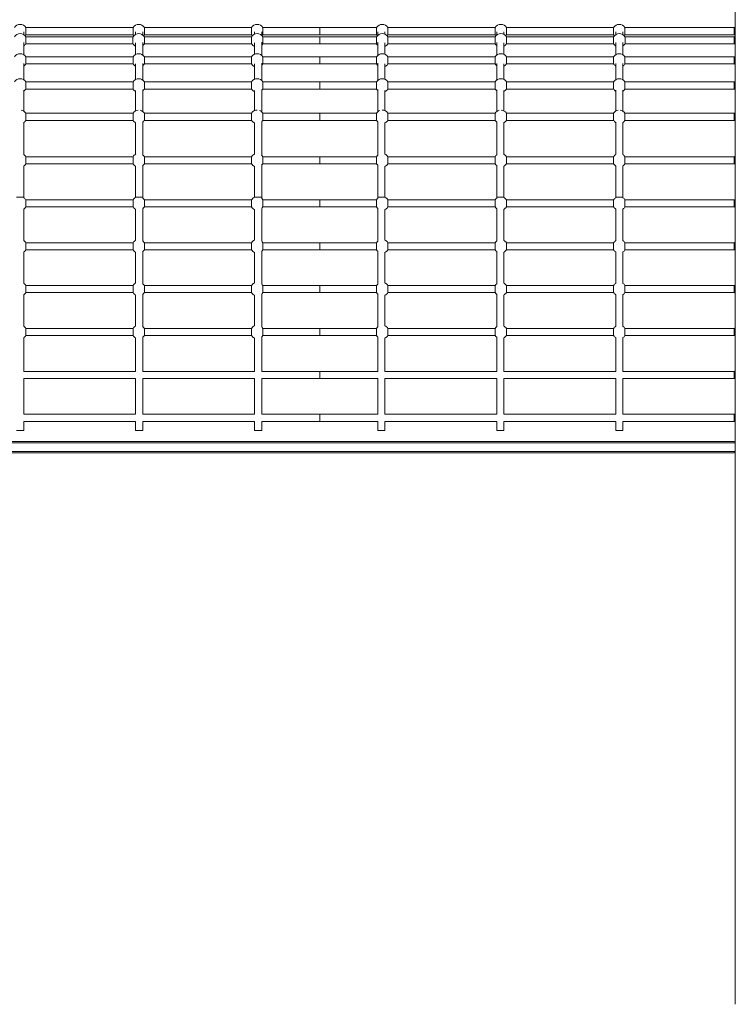
# Model space of a CAD drawing. Units: millimetres. Extents: x -11245 to 29827, y -12945 to 1149.
# Drawn here: x 19760 to 21360, y -2638 to -436 of the extents above; entities that cross this region are included whole.
import ezdxf

# ---------------------------------------------------------------- set-up
doc = ezdxf.new("R2010")
doc.units = ezdxf.units.MM

msp = doc.modelspace()

# ---------------------------------------------------------------- linework, layer by layer
at = {"color": 7, "linetype": 'Continuous', "lineweight": 15}
for p, q in [((21360.1, 251.7), (21360.1, -2638.3)), ((20013.2, -453.6), (19773.6, -453.6)), ((19773.6, -453.6), (19773.6, -461.6)), ((19773.6, -461.6), (19773.6, -469.6)), ((20013.2, -469.6), (20013.2, -453.6)), ((20278.2, -453.6), (20038.6, -453.6)), ((20038.6, -453.6), (20038.6, -461.6)), ((20038.6, -461.6), (20038.6, -469.6)), ((20278.2, -469.6), (20278.2, -453.6)), ((20430.8, -453.6), (20303.6, -453.6)), ((20303.6, -453.6), (20303.6, -461.6)), ((20303.6, -461.6), (20303.6, -469.6)), ((20558, -453.6), (20430.8, -453.6)), ((20430.8, -461.6), (20430.8, -453.6)), ((20430.8, -469.6), (20430.8, -461.6)), ((20558, -453.6), (20558, -461.6)), ((20558, -461.6), (20558, -469.6)), ((20823, -453.6), (20583.3, -453.6)), ((20583.3, -469.6), (20583.3, -453.6)), ((20823, -453.6), (20823, -461.6)), ((20823, -461.6), (20823, -469.6)), ((21088, -453.6), (20848.3, -453.6)), ((20848.3, -469.6), (20848.3, -453.6)), ((21088, -453.6), (21088, -461.6)), ((21088, -461.6), (21088, -469.6)), ((21357.8, -453.6), (21113.3, -453.6)), ((21113.3, -469.6), (21113.3, -453.6)), ((19768.9, -469.5), (19768.9, -463)), ((19773.6, -469.6), (20013.2, -469.6)), ((20013.1, -474.1), (19773.6, -474.1)), ((19773.6, -474.1), (19773.6, -482)), ((19773.6, -482), (19773.6, -490)), ((20013.1, -490), (20013.1, -474.1)), ((20018.9, -463), (20018.9, -468.9)), ((20034.9, -470.1), (20034.9, -462.9)), ((20038.6, -469.6), (20278.2, -469.6)), ((20278.1, -474.1), (20038.6, -474.1)), ((20038.6, -474.1), (20038.6, -482)), ((20038.6, -482), (20038.6, -490)), ((20278.1, -490), (20278.1, -474.1)), ((20284.9, -463), (20284.9, -468.5)), ((20300.9, -471), (20300.9, -462.8)), ((20303.6, -469.6), (20430.8, -469.6)), ((20430.8, -474.1), (20303.6, -474.1)), ((20303.6, -474.1), (20303.6, -482)), ((20303.6, -482), (20303.6, -490)), ((20430.8, -469.6), (20558, -469.6)), ((20557.9, -474.1), (20430.8, -474.1)), ((20430.8, -482), (20430.8, -474.1)), ((20430.8, -490), (20430.8, -482)), ((20557.9, -474.1), (20557.9, -482)), ((20557.9, -482), (20557.9, -490)), ((20560.6, -462.8), (20560.6, -471.1)), ((20576.6, -468.4), (20576.6, -463)), ((20583.3, -469.6), (20823, -469.6)), ((20822.9, -474.1), (20583.4, -474.1)), ((20583.4, -490), (20583.4, -474.1)), ((20822.9, -474.1), (20822.9, -482)), ((20822.9, -482), (20822.9, -490)), ((20826.6, -462.9), (20826.6, -470.2)), ((20842.6, -469), (20842.6, -463)), ((20848.3, -469.6), (21088, -469.6)), ((21087.9, -474.1), (20848.4, -474.1)), ((20848.4, -490), (20848.4, -474.1)), ((21087.9, -474.1), (21087.9, -482)), ((21087.9, -482), (21087.9, -490)), ((21092.6, -463), (21092.6, -469.4)), ((21108.6, -469.5), (21108.6, -462.9)), ((21113.3, -469.6), (21357.8, -469.6)), ((21357.8, -474.1), (21113.4, -474.1)), ((21113.4, -490), (21113.4, -474.1)), ((19768.9, -514.5), (19768.9, -487.1)), ((19773.6, -490), (20013.1, -490)), ((20018.9, -487.4), (20018.9, -513.9)), ((20034.9, -515.1), (20034.9, -486.8)), ((20038.6, -490), (20278.1, -490)), ((20284.9, -487.5), (20284.9, -513.5)), ((20300.9, -516.1), (20300.9, -486.5)), ((20303.6, -490), (20430.8, -490)), ((20430.8, -490), (20557.9, -490)), ((20560.6, -486.5), (20560.6, -516.1)), ((20576.6, -513.4), (20576.6, -487.6)), ((20583.4, -490), (20822.9, -490)), ((20826.6, -486.8), (20826.6, -515.2)), ((20842.6, -514), (20842.6, -487.4)), ((20848.4, -490), (21087.9, -490)), ((21092.6, -487.1), (21092.6, -514.4)), ((21108.6, -514.5), (21108.6, -487.1)), ((21113.4, -490), (21357.8, -490)), ((20013.2, -519.1), (19773.6, -519.1)), ((19773.6, -519.1), (19773.6, -527)), ((19773.6, -527), (19773.6, -535)), ((20013.2, -535), (20013.2, -519.1)), ((20278.2, -519.1), (20038.6, -519.1)), ((20038.6, -519.1), (20038.6, -527)), ((20038.6, -527), (20038.6, -535)), ((20278.2, -535), (20278.2, -519.1)), ((20430.8, -519.1), (20303.6, -519.1)), ((20303.6, -519.1), (20303.6, -527)), ((20303.6, -527), (20303.6, -535)), ((20558, -519.1), (20430.8, -519.1)), ((20430.8, -527), (20430.8, -519.1)), ((20430.8, -535), (20430.8, -527)), ((20558, -519.1), (20558, -527)), ((20558, -527), (20558, -535)), ((20823, -519.1), (20583.3, -519.1)), ((20583.3, -535), (20583.3, -519.1)), ((20823, -519.1), (20823, -527)), ((20823, -527), (20823, -535)), ((21088, -519.1), (20848.3, -519.1)), ((20848.3, -535), (20848.3, -519.1)), ((21088, -519.1), (21088, -527)), ((21088, -527), (21088, -535)), ((21357.8, -519.1), (21113.3, -519.1)), ((21113.3, -535), (21113.3, -519.1)), ((19768.9, -570.6), (19768.9, -534.3)), ((19773.6, -535), (20013.2, -535)), ((20018.9, -534.6), (20018.9, -570)), ((20034.9, -571.1), (20034.9, -533.8)), ((20038.6, -535), (20278.2, -535)), ((20284.9, -534.9), (20284.9, -569.5)), ((20300.9, -572.1), (20300.9, -533.3)), ((20303.6, -535), (20430.8, -535)), ((20430.8, -535), (20558, -535)), ((20560.6, -533.3), (20560.6, -572.1)), ((20576.6, -569.5), (20576.6, -534.9)), ((20583.3, -535), (20823, -535)), ((20826.6, -533.8), (20826.6, -571.3)), ((20842.6, -570), (20842.6, -534.6)), ((20848.3, -535), (21088, -535)), ((21092.6, -534.2), (21092.6, -570.4)), ((21108.6, -570.5), (21108.6, -534.3)), ((21113.3, -535), (21357.8, -535)), ((19768.9, -640.6), (19768.9, -593.6)), ((20013.2, -575.1), (19773.6, -575.1)), ((19773.6, -583.1), (19773.6, -575.1)), ((19773.6, -591.1), (19773.6, -583.1)), ((19773.6, -591.1), (20013.2, -591.1)), ((20013.2, -575.1), (20013.2, -591.1)), ((20018.9, -594), (20018.9, -640)), ((20034.9, -641.2), (20034.9, -593)), ((20278.2, -575.1), (20038.6, -575.1)), ((20038.6, -583.1), (20038.6, -575.1)), ((20038.6, -591.1), (20038.6, -583.1)), ((20038.6, -591.1), (20278.2, -591.1)), ((20278.2, -575.1), (20278.2, -591.1)), ((20284.9, -594.4), (20284.9, -639.6)), ((20300.9, -642.2), (20300.9, -592.4)), ((20430.8, -575.1), (20303.6, -575.1)), ((20303.6, -583.1), (20303.6, -575.1)), ((20303.6, -591.1), (20303.6, -583.1)), ((20303.6, -591.1), (20430.8, -591.1)), ((20558, -575.1), (20430.8, -575.1)), ((20430.8, -583.1), (20430.8, -575.1)), ((20430.8, -591.1), (20430.8, -583.1)), ((20430.8, -591.1), (20558, -591.1)), ((20558, -583.1), (20558, -575.1)), ((20558, -591.1), (20558, -583.1)), ((20560.6, -592.4), (20560.6, -642.2)), ((20576.6, -639.5), (20576.6, -594.4)), ((20823, -575.1), (20583.3, -575.1)), ((20583.3, -575.1), (20583.3, -591.1)), ((20583.3, -591.1), (20823, -591.1)), ((20823, -583.1), (20823, -575.1)), ((20823, -591.1), (20823, -583.1)), ((20826.6, -593), (20826.6, -641.3)), ((20842.6, -640.1), (20842.6, -594)), ((21088, -575.1), (20848.3, -575.1)), ((20848.3, -575.1), (20848.3, -591.1)), ((20848.3, -591.1), (21088, -591.1)), ((21088, -583.1), (21088, -575.1)), ((21088, -591.1), (21088, -583.1)), ((21092.6, -593.6), (21092.6, -640.5)), ((21108.6, -640.6), (21108.6, -593.6)), ((21357.8, -575.1), (21113.3, -575.1)), ((21113.3, -575.1), (21113.3, -591.1)), ((21113.3, -591.1), (21357.8, -591.1)), ((20013.2, -645.2), (19773.6, -645.2)), ((19773.6, -645.2), (19773.6, -653.2)), ((19773.6, -653.2), (19773.6, -661.2)), ((20013.2, -661.2), (20013.2, -645.2)), ((20278.2, -645.2), (20038.6, -645.2)), ((20038.6, -645.2), (20038.6, -653.2)), ((20038.6, -653.2), (20038.6, -661.2)), ((20278.2, -661.2), (20278.2, -645.2)), ((20430.8, -645.2), (20303.6, -645.2)), ((20303.6, -645.2), (20303.6, -653.2)), ((20303.6, -653.2), (20303.6, -661.2)), ((20558, -645.2), (20430.8, -645.2)), ((20430.8, -653.2), (20430.8, -645.2)), ((20430.8, -661.2), (20430.8, -653.2)), ((20558, -645.2), (20558, -653.2)), ((20558, -653.2), (20558, -661.2)), ((20823, -645.2), (20583.3, -645.2)), ((20583.3, -661.2), (20583.3, -645.2)), ((20823, -645.2), (20823, -653.2)), ((20823, -653.2), (20823, -661.2)), ((21088, -645.2), (20848.3, -645.2)), ((20848.3, -661.2), (20848.3, -645.2)), ((21088, -645.2), (21088, -653.2)), ((21088, -653.2), (21088, -661.2)), ((21357.8, -645.2), (21113.3, -645.2)), ((21113.3, -661.2), (21113.3, -645.2)), ((19768.9, -737.9), (19768.9, -665)), ((19773.6, -661.2), (20013.2, -661.2)), ((20018.9, -665.6), (20018.9, -737.3)), ((20034.9, -738.4), (20034.9, -664.4)), ((20038.6, -661.2), (20278.2, -661.2)), ((20284.9, -666), (20284.9, -736.8)), ((20300.9, -739.4), (20300.9, -663.7)), ((20303.6, -661.2), (20430.8, -661.2)), ((20430.8, -661.2), (20558, -661.2)), ((20560.6, -663.6), (20560.6, -739.4)), ((20576.6, -736.8), (20576.6, -666)), ((20583.3, -661.2), (20823, -661.2)), ((20826.6, -664.4), (20826.6, -738.6)), ((20842.6, -737.3), (20842.6, -665.6)), ((20848.3, -661.2), (21088, -661.2)), ((21092.6, -665), (21092.6, -737.7)), ((21108.6, -737.8), (21108.6, -665)), ((21113.3, -661.2), (21357.8, -661.2)), ((20013.2, -742.4), (19773.6, -742.4)), ((19773.6, -750.4), (19773.6, -742.4)), ((20013.2, -742.4), (20013.2, -758.4)), ((20278.2, -742.4), (20038.6, -742.4)), ((20038.6, -750.4), (20038.6, -742.4)), ((20278.2, -742.4), (20278.2, -758.4)), ((20430.8, -742.4), (20303.6, -742.4)), ((20303.6, -750.4), (20303.6, -742.4)), ((20558, -742.4), (20430.8, -742.4)), ((20430.8, -750.4), (20430.8, -742.4)), ((20558, -750.4), (20558, -742.4)), ((20823, -742.4), (20583.3, -742.4)), ((20583.3, -742.4), (20583.3, -758.4)), ((20823, -750.4), (20823, -742.4)), ((21088, -742.4), (20848.3, -742.4)), ((20848.3, -742.4), (20848.3, -758.4)), ((21088, -750.4), (21088, -742.4)), ((21357.8, -742.4), (21113.3, -742.4)), ((21113.3, -742.4), (21113.3, -758.4)), ((19768.9, -832.8), (19768.9, -762.9)), ((19773.6, -758.4), (19773.6, -750.4)), ((19773.6, -758.4), (20013.2, -758.4)), ((20018.9, -763.5), (20018.9, -832.8)), ((20034.9, -832.8), (20034.9, -762.2)), ((20038.6, -758.4), (20038.6, -750.4)), ((20038.6, -758.4), (20278.2, -758.4)), ((20284.9, -764.1), (20284.9, -832.8)), ((20300.9, -832.8), (20300.9, -761.4)), ((20303.6, -758.4), (20303.6, -750.4)), ((20303.6, -758.4), (20430.8, -758.4)), ((20430.8, -758.4), (20430.8, -750.4)), ((20430.8, -758.4), (20558, -758.4)), ((20558, -758.4), (20558, -750.4)), ((20560.6, -761.5), (20560.6, -832.8)), ((20576.6, -832.8), (20576.6, -764)), ((20583.3, -758.4), (20823, -758.4)), ((20823, -758.4), (20823, -750.4)), ((20826.6, -762.2), (20826.6, -832.8)), ((20842.6, -832.8), (20842.6, -763.6)), ((20848.3, -758.4), (21088, -758.4)), ((21088, -758.4), (21088, -750.4)), ((21092.6, -762.9), (21092.6, -832.8)), ((21108.6, -832.8), (21108.6, -762.9)), ((21113.3, -758.4), (21357.8, -758.4)), ((19768.9, -834.2), (19768.9, -832.8)), ((20018.9, -832.8), (20018.9, -833.6)), ((20034.9, -834.9), (20034.9, -832.8)), ((20284.9, -832.8), (20284.9, -833.1)), ((20300.9, -835.7), (20300.9, -832.8)), ((20560.6, -832.8), (20560.6, -835.7)), ((20576.6, -833.1), (20576.6, -832.8)), ((20826.6, -832.8), (20826.6, -834.9)), ((20842.6, -833.6), (20842.6, -832.8)), ((21092.6, -832.8), (21092.6, -834.2)), ((21108.6, -834.2), (21108.6, -832.8)), ((20013.2, -838.9), (19773.6, -838.9)), ((19773.6, -838.9), (19773.6, -846.9)), ((19773.6, -846.9), (19773.6, -854.9)), ((19773.6, -854.9), (20013.2, -854.9)), ((20013.2, -854.9), (20013.2, -838.9)), ((20034.9, -930.8), (20034.9, -858.8)), ((20278.2, -838.9), (20038.6, -838.9)), ((20038.6, -838.9), (20038.6, -846.9)), ((20038.6, -846.9), (20038.6, -854.9)), ((20038.6, -854.9), (20278.2, -854.9)), ((20278.2, -854.9), (20278.2, -838.9)), ((20300.9, -931.7), (20300.9, -858)), ((20430.8, -838.9), (20303.6, -838.9)), ((20303.6, -838.9), (20303.6, -846.9)), ((20303.6, -846.9), (20303.6, -854.9)), ((20303.6, -854.9), (20430.8, -854.9)), ((20558, -838.9), (20430.8, -838.9)), ((20430.8, -846.9), (20430.8, -838.9)), ((20430.8, -854.9), (20430.8, -846.9)), ((20430.8, -854.9), (20558, -854.9)), ((20558, -838.9), (20558, -846.9)), ((20558, -846.9), (20558, -854.9)), ((20560.6, -858), (20560.6, -931.7)), ((20823, -838.9), (20583.3, -838.9)), ((20583.3, -854.9), (20583.3, -838.9)), ((20583.3, -854.9), (20823, -854.9)), ((20823, -838.9), (20823, -846.9)), ((20823, -846.9), (20823, -854.9)), ((20826.6, -858.8), (20826.6, -930.8)), ((21088, -838.9), (20848.3, -838.9)), ((20848.3, -854.9), (20848.3, -838.9)), ((20848.3, -854.9), (21088, -854.9)), ((21088, -838.9), (21088, -846.9)), ((21088, -846.9), (21088, -854.9)), ((21357.8, -838.9), (21113.3, -838.9)), ((21113.3, -854.9), (21113.3, -838.9)), ((21113.3, -854.9), (21357.8, -854.9)), ((19768.9, -930.2), (19768.9, -859.5)), ((20018.9, -860.1), (20018.9, -929.6)), ((20284.9, -860.6), (20284.9, -929.1)), ((20576.6, -929.1), (20576.6, -860.6)), ((20842.6, -929.6), (20842.6, -860.1)), ((21092.6, -859.5), (21092.6, -930.2)), ((21108.6, -930.1), (21108.6, -859.5)), ((20013.2, -934.8), (19773.6, -934.8)), ((19773.6, -942.8), (19773.6, -934.8)), ((19773.6, -950.8), (19773.6, -942.8)), ((20013.2, -934.8), (20013.2, -950.8)), ((20278.2, -934.8), (20038.6, -934.8)), ((20038.6, -942.8), (20038.6, -934.8)), ((20038.6, -950.8), (20038.6, -942.8)), ((20278.2, -934.8), (20278.2, -950.8)), ((20430.8, -934.8), (20303.6, -934.8)), ((20303.6, -942.8), (20303.6, -934.8)), ((20303.6, -950.8), (20303.6, -942.8)), ((20558, -934.8), (20430.8, -934.8)), ((20430.8, -942.8), (20430.8, -934.8)), ((20430.8, -950.8), (20430.8, -942.8)), ((20558, -942.8), (20558, -934.8)), ((20558, -950.8), (20558, -942.8)), ((20823, -934.8), (20583.3, -934.8)), ((20583.3, -934.8), (20583.3, -950.8)), ((20823, -942.8), (20823, -934.8)), ((20823, -950.8), (20823, -942.8)), ((21088, -934.8), (20848.3, -934.8)), ((20848.3, -934.8), (20848.3, -950.8)), ((21088, -942.8), (21088, -934.8)), ((21088, -950.8), (21088, -942.8)), ((21357.8, -934.8), (21113.3, -934.8)), ((21113.3, -934.8), (21113.3, -950.8)), ((19768.9, -1025.8), (19768.9, -955.5)), ((19773.6, -950.8), (20013.2, -950.8)), ((20018.9, -956.1), (20018.9, -1025.3)), ((20034.9, -1026.5), (20034.9, -954.8)), ((20038.6, -950.8), (20278.2, -950.8)), ((20284.9, -956.6), (20284.9, -1024.8)), ((20300.9, -1027.4), (20300.9, -954)), ((20303.6, -950.8), (20430.8, -950.8)), ((20430.8, -950.8), (20558, -950.8)), ((20560.6, -954), (20560.6, -1027.4)), ((20576.6, -1024.8), (20576.6, -956.6)), ((20583.3, -950.8), (20823, -950.8)), ((20826.6, -954.8), (20826.6, -1026.5)), ((20842.6, -1025.3), (20842.6, -956.1)), ((20848.3, -950.8), (21088, -950.8)), ((21092.6, -955.5), (21092.6, -1025.8)), ((21108.6, -1025.8), (21108.6, -955.5)), ((21113.3, -950.8), (21357.8, -950.8)), ((20013.2, -1030.5), (19773.6, -1030.5)), ((19773.6, -1038.5), (19773.6, -1030.5)), ((20013.2, -1030.5), (20013.2, -1046.5)), ((20278.2, -1030.5), (20038.6, -1030.5)), ((20038.6, -1038.5), (20038.6, -1030.5)), ((20278.2, -1030.5), (20278.2, -1046.5)), ((20430.8, -1030.5), (20303.6, -1030.5)), ((20303.6, -1038.5), (20303.6, -1030.5)), ((20558, -1030.5), (20430.8, -1030.5)), ((20430.8, -1038.5), (20430.8, -1030.5)), ((20558, -1038.5), (20558, -1030.5)), ((20823, -1030.5), (20583.3, -1030.5)), ((20583.3, -1030.5), (20583.3, -1046.5)), ((20823, -1038.5), (20823, -1030.5)), ((21088, -1030.5), (20848.3, -1030.5)), ((20848.3, -1030.5), (20848.3, -1046.5)), ((21088, -1038.5), (21088, -1030.5)), ((21357.8, -1030.5), (21113.3, -1030.5)), ((21113.3, -1030.5), (21113.3, -1046.5)), ((19768.9, -1121.7), (19768.9, -1051.2)), ((19773.6, -1046.5), (19773.6, -1038.5)), ((19773.6, -1046.5), (20013.2, -1046.5)), ((20018.9, -1051.8), (20018.9, -1121.2)), ((20034.9, -1122.4), (20034.9, -1050.5)), ((20038.6, -1046.5), (20038.6, -1038.5)), ((20038.6, -1046.5), (20278.2, -1046.5)), ((20284.9, -1052.3), (20284.9, -1120.7)), ((20300.9, -1123.3), (20300.9, -1049.7)), ((20303.6, -1046.5), (20303.6, -1038.5)), ((20303.6, -1046.5), (20430.8, -1046.5)), ((20430.8, -1046.5), (20430.8, -1038.5)), ((20430.8, -1046.5), (20558, -1046.5)), ((20558, -1046.5), (20558, -1038.5)), ((20560.6, -1049.7), (20560.6, -1123.3)), ((20576.6, -1120.7), (20576.6, -1052.3)), ((20583.3, -1046.5), (20823, -1046.5)), ((20823, -1046.5), (20823, -1038.5)), ((20826.6, -1050.5), (20826.6, -1122.4)), ((20842.6, -1121.2), (20842.6, -1051.8)), ((20848.3, -1046.5), (21088, -1046.5)), ((21088, -1046.5), (21088, -1038.5)), ((21092.6, -1051.2), (21092.6, -1121.7)), ((21108.6, -1121.7), (21108.6, -1051.2)), ((21113.3, -1046.5), (21357.8, -1046.5)), ((20013.2, -1126.4), (19773.6, -1126.4)), ((19773.6, -1126.4), (19773.6, -1134.4)), ((19773.6, -1134.4), (19773.6, -1142.4)), ((19773.6, -1142.4), (20013.2, -1142.4)), ((20013.2, -1142.4), (20013.2, -1126.4)), ((20278.2, -1126.4), (20038.6, -1126.4)), ((20038.6, -1126.4), (20038.6, -1134.4)), ((20038.6, -1134.4), (20038.6, -1142.4)), ((20038.6, -1142.4), (20278.2, -1142.4)), ((20278.2, -1142.4), (20278.2, -1126.4)), ((20430.8, -1126.4), (20303.6, -1126.4)), ((20303.6, -1126.4), (20303.6, -1134.4)), ((20303.6, -1134.4), (20303.6, -1142.4)), ((20303.6, -1142.4), (20430.8, -1142.4)), ((20558, -1126.4), (20430.8, -1126.4)), ((20430.8, -1134.4), (20430.8, -1126.4)), ((20430.8, -1142.4), (20430.8, -1134.4)), ((20430.8, -1142.4), (20558, -1142.4)), ((20558, -1126.4), (20558, -1134.4)), ((20558, -1134.4), (20558, -1142.4)), ((20823, -1126.4), (20583.3, -1126.4)), ((20583.3, -1142.4), (20583.3, -1126.4)), ((20583.3, -1142.4), (20823, -1142.4)), ((20823, -1126.4), (20823, -1134.4)), ((20823, -1134.4), (20823, -1142.4)), ((21088, -1126.4), (20848.3, -1126.4)), ((20848.3, -1142.4), (20848.3, -1126.4)), ((20848.3, -1142.4), (21088, -1142.4)), ((21088, -1126.4), (21088, -1134.4)), ((21088, -1134.4), (21088, -1142.4)), ((21357.8, -1126.4), (21113.3, -1126.4)), ((21113.3, -1142.4), (21113.3, -1126.4)), ((21113.3, -1142.4), (21357.8, -1142.4)), ((19768.9, -1222.6), (19768.9, -1147.1)), ((20018.9, -1147.7), (20018.9, -1222.6)), ((20034.9, -1222.6), (20034.9, -1146.4)), ((20284.9, -1148.2), (20284.9, -1222.6)), ((20300.9, -1222.6), (20300.9, -1145.6)), ((20560.6, -1145.6), (20560.6, -1222.6)), ((20576.6, -1222.6), (20576.6, -1148.2)), ((20826.6, -1146.4), (20826.6, -1222.6)), ((20842.6, -1222.6), (20842.6, -1147.7)), ((21092.6, -1147.1), (21092.6, -1222.6)), ((21108.6, -1222.6), (21108.6, -1147.1)), ((20018.9, -1222.6), (19768.9, -1222.6)), ((20284.9, -1222.6), (20034.9, -1222.6)), ((20430.8, -1222.6), (20300.9, -1222.6)), ((20560.6, -1222.6), (20430.8, -1222.6)), ((20430.8, -1230.6), (20430.8, -1222.6)), ((20430.8, -1238.6), (20430.8, -1230.6)), ((20826.6, -1222.6), (20576.6, -1222.6)), ((21092.6, -1222.6), (20842.6, -1222.6)), ((21357.8, -1222.6), (21108.6, -1222.6)), ((19768.9, -1238.6), (20018.9, -1238.6)), ((19768.9, -1318.5), (19768.9, -1238.6)), ((20018.9, -1238.6), (20018.9, -1318.5)), ((20034.9, -1238.6), (20284.9, -1238.6)), ((20034.9, -1318.5), (20034.9, -1238.6)), ((20284.9, -1238.6), (20284.9, -1318.5)), ((20300.9, -1238.6), (20430.8, -1238.6)), ((20300.9, -1318.5), (20300.9, -1238.6)), ((20430.8, -1238.6), (20560.6, -1238.6)), ((20560.6, -1238.6), (20560.6, -1318.5)), ((20576.6, -1238.6), (20826.6, -1238.6)), ((20576.6, -1318.5), (20576.6, -1238.6)), ((20826.6, -1238.6), (20826.6, -1318.5)), ((20842.6, -1238.6), (21092.6, -1238.6)), ((20842.6, -1318.5), (20842.6, -1238.6)), ((21092.6, -1238.6), (21092.6, -1318.5)), ((21108.6, -1238.6), (21357.8, -1238.6)), ((21108.6, -1318.5), (21108.6, -1238.6)), ((20018.9, -1318.5), (19768.9, -1318.5)), ((20284.9, -1318.5), (20034.9, -1318.5)), ((20430.8, -1318.5), (20300.9, -1318.5)), ((20560.6, -1318.5), (20430.8, -1318.5)), ((20430.8, -1326.5), (20430.8, -1318.5)), ((20826.6, -1318.5), (20576.6, -1318.5)), ((21092.6, -1318.5), (20842.6, -1318.5)), ((21357.8, -1318.5), (21108.6, -1318.5)), ((19768.9, -1334.5), (20018.9, -1334.5)), ((19768.9, -1354.8), (19768.9, -1334.5)), ((20018.9, -1334.5), (20018.9, -1354.8)), ((20034.9, -1334.5), (20284.9, -1334.5)), ((20034.9, -1354.8), (20034.9, -1334.5)), ((20284.9, -1334.5), (20284.9, -1354.8)), ((20300.9, -1334.5), (20430.8, -1334.5)), ((20300.9, -1354.8), (20300.9, -1334.5)), ((20430.8, -1334.5), (20430.8, -1326.5)), ((20430.8, -1334.5), (20560.6, -1334.5)), ((20560.6, -1334.5), (20560.6, -1354.8)), ((20576.6, -1334.5), (20826.6, -1334.5)), ((20576.6, -1354.8), (20576.6, -1334.5)), ((20826.6, -1334.5), (20826.6, -1354.8)), ((20842.6, -1334.5), (21092.6, -1334.5)), ((20842.6, -1354.8), (20842.6, -1334.5)), ((21092.6, -1334.5), (21092.6, -1354.8)), ((21108.6, -1334.5), (21357.8, -1334.5)), ((21108.6, -1354.8), (21108.6, -1334.5)), ((19752.9, -1354.8), (19768.9, -1354.8)), ((20018.9, -1354.8), (20034.9, -1354.8)), ((20284.9, -1354.8), (20300.9, -1354.8)), ((20576.6, -1354.8), (20560.6, -1354.8)), ((20842.6, -1354.8), (20826.6, -1354.8)), ((21108.6, -1354.8), (21092.6, -1354.8)), ((19503.8, -1379.6), (21357.8, -1379.6)), ((21357.8, -1404.6), (19503.8, -1404.6))]:
    msp.add_line(p, q, dxfattribs=at)
at = {"color": 8, "linetype": 'Continuous', "lineweight": 15}
for p, q in [((21357.8, -469.6), (21357.8, -453.6)), ((21357.8, -490), (21357.8, -474.1)), ((21357.8, -535), (21357.8, -519.1)), ((21357.8, -591.1), (21357.8, -575.1)), ((21357.8, -661.2), (21357.8, -645.2)), ((21357.8, -758.4), (21357.8, -742.4)), ((21357.8, -854.9), (21357.8, -838.9)), ((21357.8, -950.8), (21357.8, -934.8)), ((21357.8, -1046.5), (21357.8, -1030.5)), ((21357.8, -1142.4), (21357.8, -1126.4)), ((21357.8, -1238.6), (21357.8, -1222.6)), ((21357.8, -1334.5), (21357.8, -1318.5)), ((21360.1, -1382.6), (19500.8, -1382.6)), ((19500.8, -1401.6), (21360.1, -1401.6))]:
    msp.add_line(p, q, dxfattribs=at)
at = {"color": 7, "linetype": 'Continuous', "lineweight": 15, "flags": 128}
for points in [[(19771.9, -471.8), (19772.2, -471.5), (19773.6, -469.6)], [(20013.2, -469.6), (20014.6, -471.5), (20014.9, -471.8)], [(20036.9, -471.8), (20037.2, -471.5), (20038.6, -469.6)], [(20278.2, -469.6), (20279.6, -471.5), (20279.9, -471.8)], [(20301.9, -471.8), (20302.2, -471.5), (20303.6, -469.6)], [(20558, -469.6), (20559.3, -471.5), (20559.7, -471.8)], [(20581.6, -471.8), (20581.9, -471.5), (20583.3, -469.6)], [(20823, -469.6), (20824.3, -471.5), (20824.7, -471.8)], [(20846.6, -471.8), (20846.9, -471.5), (20848.3, -469.6)], [(21088, -469.6), (21089.3, -471.5), (21089.7, -471.8)], [(21111.6, -471.8), (21111.9, -471.5), (21113.3, -469.6)], [(20300.9, -493.1), (20302.2, -491.9), (20303.6, -490)], [(20557.9, -490), (20559.3, -491.9), (20560.6, -493.2)], [(20300.9, -538.2), (20302.2, -536.9), (20303.6, -535)], [(20558, -535), (20559.3, -536.9), (20560.6, -538.2)], [(20300.9, -594.2), (20302.2, -592.9), (20303.6, -591.1)], [(20558, -591.1), (20559.3, -592.9), (20560.6, -594.2)], [(20300.9, -664.3), (20302.2, -663), (20303.6, -661.2)], [(20558, -661.2), (20559.3, -663), (20560.6, -664.3)], [(20303.6, -742.4), (20302.2, -740.5), (20300.6, -739)], [(20560.9, -739), (20559.3, -740.5), (20558, -742.4)], [(20300.7, -761.7), (20302.2, -760.2), (20303.6, -758.4)], [(20558, -758.4), (20559.3, -760.2), (20560.8, -761.7)], [(20303.6, -838.9), (20302.2, -837), (20301, -835.8)], [(20560.6, -835.7), (20559.3, -837), (20558, -838.9)], [(20300.9, -858), (20302.2, -856.7), (20303.6, -854.9)], [(20558, -854.9), (20559.3, -856.7), (20560.6, -858)], [(20303.6, -934.8), (20302.2, -933), (20300.9, -931.7)], [(20560.6, -931.7), (20559.3, -933), (20558, -934.8)], [(20300.9, -954), (20302.2, -952.7), (20303.6, -950.8)], [(20558, -950.8), (20559.3, -952.7), (20560.6, -954)], [(20303.6, -1030.5), (20302.2, -1028.7), (20300.9, -1027.4)], [(20560.6, -1027.4), (20559.3, -1028.7), (20558, -1030.5)], [(20300.9, -1049.7), (20302.2, -1048.4), (20303.6, -1046.5)], [(20558, -1046.5), (20559.3, -1048.4), (20560.6, -1049.7)], [(20303.6, -1126.4), (20302.2, -1124.6), (20300.9, -1123.3)], [(20300.9, -1145.6), (20302.2, -1144.3), (20303.6, -1142.4)], [(20560.6, -1123.3), (20559.3, -1124.6), (20558, -1126.4)], [(20558, -1142.4), (20559.3, -1144.3), (20560.6, -1145.6)]]:
    msp.add_lwpolyline(points, dxfattribs=at)
at = {"color": 7, "linetype": 'Continuous', "lineweight": 15}
for centre, radius, start, end in [((19760.9, -461.6), 15, 32.231, 147.769), ((20025.9, -461.6), 15, 32.231, 147.769), ((20290.9, -461.6), 15, 32.231, 147.769), ((20570.6, -461.6), 15, 32.231, 147.769), ((20835.6, -461.6), 15, 32.231, 147.769), ((21100.6, -461.6), 15, 32.231, 147.769), ((21357.8, -450.6), 3, 270, 320.3326), ((19760.9, -482), 15, 32.0334, 147.9666), ((20025.9, -482), 15, 32.0334, 147.9666), ((20290.9, -482), 15, 32.0334, 147.9666), ((20570.6, -482), 15, 32.0334, 147.9666), ((20835.6, -482), 15, 32.0334, 147.9666), ((21100.6, -482), 15, 32.0334, 147.9666), ((21357.8, -472.6), 3, 39.6674, 90), ((21357.8, -471.1), 3, 270, 320.3326), ((19760.9, -482), 15, 302.625, 327.9666), ((20025.9, -482), 15, 212.0334, 241.9679), ((20025.9, -482), 15, 307.4028, 327.9666), ((20290.9, -482), 15, 212.0334, 246.3967), ((20570.6, -482), 15, 293.7341, 327.9666), ((20835.6, -482), 15, 212.0334, 232.7101), ((20835.6, -482), 15, 297.7922, 327.9666), ((21100.6, -482), 15, 212.0334, 237.3067), ((21100.6, -482), 15, 302.5578, 327.9666), ((21357.8, -493), 3, 39.6674, 90), ((19760.9, -527), 15, 32.2005, 147.7995), ((20025.9, -527), 15, 32.2005, 147.7995), ((20290.9, -527), 15, 32.2005, 147.7995), ((20570.6, -527), 15, 32.2005, 147.7995), ((20835.6, -527), 15, 32.2005, 147.7995), ((21100.6, -527), 15, 32.2005, 147.7995), ((21357.8, -516.1), 3, 270, 320.3326), ((19760.9, -527), 15, 302.625, 327.7995), ((20025.9, -527), 15, 212.2005, 241.9679), ((20025.9, -527), 15, 307.4028, 327.7995), ((20290.9, -527), 15, 212.2005, 246.3967), ((20570.6, -527), 15, 293.7341, 327.7995), ((20835.6, -527), 15, 212.2005, 232.7101), ((20835.6, -527), 15, 297.7922, 327.7995), ((21100.6, -527), 15, 212.2005, 237.3067), ((21100.6, -527), 15, 302.5578, 327.7995), ((21357.8, -538), 3, 39.6674, 90), ((19760.9, -583.1), 15, 32.231, 147.769), ((20025.9, -583.1), 15, 32.231, 147.769), ((20290.9, -583.1), 15, 32.231, 147.769), ((20570.6, -583.1), 15, 32.231, 147.769), ((20835.6, -583.1), 15, 32.231, 147.769), ((21100.6, -583.1), 15, 32.231, 147.769), ((19760.9, -583.1), 15, 302.625, 327.769), ((20025.9, -583.1), 15, 212.231, 241.9679), ((20025.9, -583.1), 15, 307.4028, 327.769), ((20290.9, -583.1), 15, 212.231, 246.3967), ((20570.6, -583.1), 15, 293.7341, 327.769), ((20835.6, -583.1), 15, 212.231, 232.7101), ((20835.6, -583.1), 15, 297.7922, 327.769), ((21100.6, -583.1), 15, 212.231, 237.3067), ((21100.6, -583.1), 15, 302.5578, 327.769), ((21357.8, -572.1), 3, 270, 320.3326), ((21357.8, -594.1), 3, 39.6674, 90), ((19760.9, -653.2), 15, 32.231, 81.5822), ((20025.9, -653.2), 15, 93.6363, 147.769), ((20025.9, -653.2), 15, 32.231, 76.0464), ((20290.9, -653.2), 15, 89.5977, 147.769), ((20570.6, -653.2), 15, 32.231, 90.4023), ((20835.6, -653.2), 15, 103.9536, 147.769), ((20835.6, -653.2), 15, 32.231, 86.3637), ((21100.6, -653.2), 15, 98.4178, 147.769), ((21100.6, -653.2), 15, 32.231, 81.6513), ((20290.9, -653.2), 15, 32.231, 69.6803), ((20570.6, -653.2), 15, 110.3197, 147.769), ((21357.8, -642.2), 3, 270, 320.3326), ((19760.9, -653.2), 15, 302.625, 327.769), ((20025.9, -653.2), 15, 212.231, 241.9679), ((20025.9, -653.2), 15, 307.4028, 327.769), ((20290.9, -653.2), 15, 212.231, 246.3967), ((20570.6, -653.2), 15, 293.7341, 327.769), ((20835.6, -653.2), 15, 212.231, 232.7101), ((20835.6, -653.2), 15, 297.7922, 327.769), ((21100.6, -653.2), 15, 212.231, 237.3067), ((21100.6, -653.2), 15, 302.5578, 327.769), ((21357.8, -664.2), 3, 39.6674, 90), ((19760.9, -750.4), 15, 32.231, 59.3927), ((20025.9, -750.4), 15, 116.061, 147.769), ((20025.9, -750.4), 15, 32.231, 54.6583), ((20290.9, -750.4), 15, 111.7567, 147.769), ((20570.6, -750.4), 15, 32.231, 68.2433), ((20835.6, -750.4), 15, 125.3417, 147.769), ((20835.6, -750.4), 15, 32.231, 63.939), ((21100.6, -750.4), 15, 120.6073, 147.769), ((21100.6, -750.4), 15, 32.231, 59.4488), ((21357.8, -739.4), 3, 270, 320.3326), ((19760.9, -750.4), 15, 301.5148, 327.769), ((20025.9, -750.4), 15, 212.231, 241.9679), ((20025.9, -750.4), 15, 307.4028, 327.769), ((20290.9, -750.4), 15, 212.231, 246.3967), ((20570.6, -750.4), 15, 293.7341, 327.769), ((20835.6, -750.4), 15, 212.231, 232.7101), ((20835.6, -750.4), 15, 297.7922, 327.769), ((21100.6, -750.4), 15, 212.231, 237.3067), ((21100.6, -750.4), 15, 302.5578, 327.769), ((21357.8, -761.4), 3, 39.6674, 90), ((19760.9, -846.9), 15, 32.231, 57.4202), ((20025.9, -846.9), 15, 118.0382, 147.769), ((20025.9, -846.9), 15, 32.231, 53.0495), ((20290.9, -846.9), 15, 113.8443, 147.769), ((20570.6, -846.9), 15, 32.231, 66.4511), ((20835.6, -846.9), 15, 126.9035, 147.769), ((20835.6, -846.9), 15, 32.231, 62.2122), ((21100.6, -846.9), 15, 122.2627, 147.769), ((21100.6, -846.9), 15, 32.231, 57.8008), ((19760.9, -846.9), 15, 302.625, 327.769), ((20025.9, -846.9), 15, 212.231, 241.9679), ((20025.9, -846.9), 15, 307.4028, 327.769), ((20290.9, -846.9), 15, 212.231, 246.3967), ((20570.6, -846.9), 15, 293.5489, 327.769), ((20835.6, -846.9), 15, 212.231, 233.0965), ((20835.6, -846.9), 15, 297.7878, 327.769), ((21100.6, -846.9), 15, 212.231, 237.7373), ((21100.6, -846.9), 15, 302.1992, 327.769), ((21357.8, -835.9), 3, 270, 320.3326), ((21357.8, -857.9), 3, 39.6674, 90), ((19760.9, -942.8), 15, 32.231, 57.7373), ((20025.9, -942.8), 15, 117.7878, 147.769), ((20025.9, -942.8), 15, 32.231, 53.0965), ((20290.9, -942.8), 15, 113.5489, 147.769), ((20570.6, -942.8), 15, 32.231, 66.4511), ((20835.6, -942.8), 15, 126.9035, 147.769), ((20835.6, -942.8), 15, 32.231, 62.2122), ((21100.6, -942.8), 15, 122.2627, 147.769), ((21100.6, -942.8), 15, 32.231, 57.8008), ((21357.8, -931.8), 3, 270, 320.3326), ((19760.9, -942.8), 15, 302.2627, 327.769), ((20025.9, -942.8), 15, 212.231, 242.2122), ((20025.9, -942.8), 15, 306.9035, 327.769), ((20290.9, -942.8), 15, 212.231, 246.4511), ((20570.6, -942.8), 15, 293.5489, 327.769), ((20835.6, -942.8), 15, 212.231, 233.0965), ((20835.6, -942.8), 15, 297.7878, 327.769), ((21100.6, -942.8), 15, 212.231, 237.7373), ((21100.6, -942.8), 15, 302.1992, 327.769), ((21357.8, -953.8), 3, 39.6674, 90), ((19760.9, -1038.5), 15, 32.231, 57.7373), ((20025.9, -1038.5), 15, 117.7878, 147.769), ((20025.9, -1038.5), 15, 32.231, 53.0965), ((20290.9, -1038.5), 15, 113.5489, 147.769), ((20570.6, -1038.5), 15, 32.231, 66.4511), ((20835.6, -1038.5), 15, 126.9035, 147.769), ((20835.6, -1038.5), 15, 32.231, 62.2122), ((21100.6, -1038.5), 15, 122.2627, 147.769), ((21100.6, -1038.5), 15, 32.231, 57.8008), ((21357.8, -1027.5), 3, 270, 320.3326), ((19760.9, -1038.5), 15, 302.2627, 327.769), ((20025.9, -1038.5), 15, 212.231, 242.2122), ((20025.9, -1038.5), 15, 306.9035, 327.769), ((20290.9, -1038.5), 15, 212.231, 246.4511), ((20570.6, -1038.5), 15, 293.5489, 327.769), ((20835.6, -1038.5), 15, 212.231, 233.0965), ((20835.6, -1038.5), 15, 297.7878, 327.769), ((21100.6, -1038.5), 15, 212.231, 237.7373), ((21100.6, -1038.5), 15, 302.1992, 327.769), ((21357.8, -1049.5), 3, 39.6674, 90), ((19760.9, -1134.4), 15, 32.231, 57.7373), ((20025.9, -1134.4), 15, 117.7878, 147.769), ((20025.9, -1134.4), 15, 32.231, 53.0965), ((20290.9, -1134.4), 15, 113.5489, 147.769), ((20570.6, -1134.4), 15, 32.231, 66.4511), ((20835.6, -1134.4), 15, 126.9035, 147.769), ((20835.6, -1134.4), 15, 32.231, 62.2122), ((21100.6, -1134.4), 15, 122.2627, 147.769), ((21100.6, -1134.4), 15, 32.231, 57.8008), ((19760.9, -1134.4), 15, 302.2627, 327.769), ((20025.9, -1134.4), 15, 212.231, 242.2122), ((20025.9, -1134.4), 15, 306.9035, 327.769), ((20290.9, -1134.4), 15, 212.231, 246.4511), ((20570.6, -1134.4), 15, 293.5489, 327.769), ((20835.6, -1134.4), 15, 212.231, 233.0965), ((20835.6, -1134.4), 15, 297.7878, 327.769), ((21100.6, -1134.4), 15, 212.231, 237.7373), ((21100.6, -1134.4), 15, 302.1992, 327.769), ((21357.8, -1123.4), 3, 270, 320.3326), ((21357.8, -1145.4), 3, 39.6674, 90), ((21357.8, -1219.6), 3, 270, 320.3326), ((21357.8, -1241.6), 3, 39.6674, 90), ((21357.8, -1315.5), 3, 270, 320.3326), ((21357.8, -1337.5), 3, 39.6674, 90), ((21357.8, -1382.6), 3, 39.6674, 90), ((21357.8, -1401.6), 3, 270, 320.3326)]:
    msp.add_arc(centre, radius, start, end, dxfattribs=at)
for centre, start_param, end_param in [((19760.9, -832.8), 3.141423, 4.712389), ((19760.9, -832.8), 4.712389, 6.283354), ((20026.9, -832.8), 3.141423, 4.712389), ((20026.9, -832.8), 4.712389, 6.283354), ((20292.9, -832.8), 3.141423, 4.712389), ((20292.9, -832.8), 4.712389, 6.283354), ((20568.6, -832.8), 3.141417, 4.712389), ((20568.6, -832.8), 4.712389, 6.283349), ((20834.6, -832.8), 3.141417, 4.712389), ((20834.6, -832.8), 4.712389, 6.283349), ((21100.6, -832.8), 3.141417, 4.712389), ((21100.6, -832.8), 4.712389, 6.283349)]:
    msp.add_ellipse(centre, major_axis=(8, 0), ratio=0.041845, start_param=start_param, end_param=end_param, dxfattribs=at)

doc.saveas('drawing.dxf')
